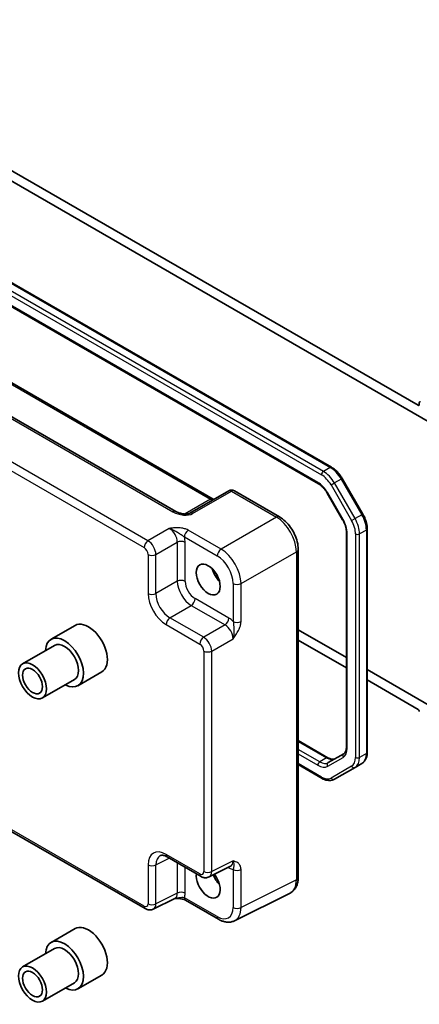
# Model space of a CAD drawing. Units: millimetres. Extents: x 43 to 4570, y 24 to 867.
# Drawn here: x 737 to 808, y 309 to 484 of the extents above; entities that cross this region are included whole.
import ezdxf

# ---------------------------------------------------------------- set-up
doc = ezdxf.new("R2010")
doc.units = ezdxf.units.MM
doc.header["$LTSCALE"] = 3
doc.layers.add('Visible (ISO)', color=7, linetype='Continuous', lineweight=35)
doc.layers.add('Visible Narrow (ISO)', color=7, linetype='Continuous', lineweight=25)

msp = doc.modelspace()

# ---------------------------------------------------------------- linework, layer by layer
at = {"layer": 'Visible (ISO)'}
for p, q in [((686.545, 483.6489), (809.7029, 412.5437)), ((807.4856, 415.661), (688.7623, 484.2059)), ((669.501, 475.4913), (792.1744, 404.6658)), ((668.4433, 471.8446), (789.8279, 401.7632)), ((764.6061, 396.8415), (646.3748, 465.1024)), ((655.8736, 465.6342), (771.2294, 399.0335)), ((807.6977, 416.1101), (807.6977, 415.7835)), ((794.0574, 402.6882), (797.7038, 396.3724)), ((773.9486, 400.5034), (767.0697, 396.5318)), ((774.9486, 400.5034), (782.9306, 395.895)), ((791.3949, 400.0988), (794.1301, 395.3614)), ((794.788, 393.1721), (794.788, 355.0713)), ((798.475, 393.7529), (798.475, 354.164)), ((786.2573, 390.133), (786.2573, 331.9708)), ((746.7389, 376.6432), (742.4963, 374.1937)), ((794.788, 370.9403), (786.2573, 375.8655)), ((786.2573, 374.0284), (794.788, 369.1032)), ((743.1213, 373.1112), (737.4644, 369.8452)), ((751.4889, 368.4159), (747.2463, 365.9664)), ((809.7029, 362.3291), (798.475, 368.8116)), ((746.6213, 367.049), (740.9644, 363.783)), ((798.475, 366.9745), (807.4856, 361.7722)), ((786.2573, 356.2345), (791.53, 353.1903)), ((794.3131, 353.9021), (791.5779, 352.323)), ((786.2573, 351.9772), (790.4723, 349.5436)), ((792.6723, 349.3752), (796.3187, 351.4805)), ((797.5208, 352.1745), (796.3187, 351.4805)), ((735.5577, 340.0925), (759.176, 326.4565)), ((763.0627, 335.6126), (769.0487, 332.1565)), ((770.4775, 332.0688), (774.2819, 333.9688)), ((764.4091, 328.2687), (760.6048, 326.3688)), ((784.8055, 329.2077), (774.9993, 324.3102)), ((766.3055, 327.9349), (772.1245, 324.5753)), ((746.7389, 322.9177), (742.4963, 320.4682)), ((743.1213, 319.3857), (737.4644, 316.1197)), ((751.4889, 314.6905), (747.2463, 312.241)), ((746.6213, 313.3235), (740.9644, 310.0575))]:
    msp.add_line(p, q, dxfattribs=at)
msp.add_arc((774.4486, 399.6373), 1, 60, 120, dxfattribs=at)
for centre, major_axis, start_param, end_param in [((807.4856, 415.9059), (0.15, -0.2598), 5.49778714, 7.06858347), ((807.9098, 415.9876), (-0.15, 0.2598), 5.49778714, 7.06858347), ((773.1555, 386.41), (1.6048, -2.7796), 4.30228389, 5.12249408), ((749.1139, 372.5296), (-2.375, 4.1136), 3.14159265, 6.28318531), ((744.8713, 370.0801), (2.375, -4.1136), 5.54077638, 10.16718689), ((744.8713, 370.0801), (-1.75, 3.0311), 3.14159267, 6.28318531), ((807.4856, 361.5273), (0.15, -0.2598), 0.78539816, 2.35619449), ((770.3271, 331.0515), (1.5, -2.5981), 3.77662056, 8.10422631), ((773.1555, 332.6845), (1.6048, -2.7796), 4.47467416, 5.12249408), ((749.1139, 318.8041), (-2.375, 4.1136), 3.14159265, 6.28318531), ((744.8713, 316.3546), (2.375, -4.1136), 5.54077638, 10.16718689), ((744.8713, 316.3546), (-1.75, 3.0311), 3.14159267, 6.28318531)]:
    msp.add_ellipse(centre, major_axis=major_axis, ratio=0.57735027, start_param=start_param, end_param=end_param, dxfattribs=at)
for centre, major_axis in [((770.3271, 384.777), (1.5, -2.5981)), ((739.2144, 366.8141), (-1.75, 3.0311)), ((739.2144, 366.8141), (-1.25, 2.1651)), ((739.2144, 313.0886), (-1.75, 3.0311)), ((739.2144, 313.0886), (-1.25, 2.1651))]:
    msp.add_ellipse(centre, major_axis=major_axis, ratio=0.57735027, dxfattribs=at)
for points, knots in [([(792.1744, 404.6658), (792.3199, 404.5818), (792.4631, 404.486), (792.743, 404.2731), (792.8798, 404.1562), (793.1446, 403.9039), (793.2727, 403.7686), (793.518, 403.4827), (793.6353, 403.332), (793.8567, 403.0184), (793.9608, 402.8555), (794.0574, 402.6882)], [1.570796327, 1.570796327, 1.570796327, 1.570796327, 1.727875959, 1.727875959, 1.884955592, 1.884955592, 2.042035225, 2.042035225, 2.199114858, 2.199114858, 2.35619449, 2.35619449, 2.35619449, 2.35619449]), ([(789.8279, 401.7632), (789.9379, 401.6997), (790.0501, 401.6249), (790.2748, 401.454), (790.3873, 401.358), (790.6084, 401.1474), (790.7171, 401.0328), (790.927, 400.7881), (791.0282, 400.6581), (791.2202, 400.3862), (791.3108, 400.2444), (791.3949, 400.0988)], [1.570796327, 1.570796327, 1.570796327, 1.570796327, 1.727875959, 1.727875959, 1.884955592, 1.884955592, 2.042035225, 2.042035225, 2.199114858, 2.199114858, 2.35619449, 2.35619449, 2.35619449, 2.35619449]), ([(771.3235, 398.9877), (771.3216, 398.9884), (771.3197, 398.9892), (771.2945, 398.9992), (771.2642, 399.0133), (771.2294, 399.0335)], [-0.955108739, -0.955108739, -0.955108739, -0.955108739, -0.941990606, -0.941990606, -0.784789176, -0.784789176, -0.784789176, -0.784789176]), ([(764.6061, 396.8415), (764.7581, 396.7538), (764.9376, 396.6709), (765.3239, 396.5336), (765.5305, 396.479), (765.9395, 396.4068), (766.1418, 396.3893), (766.4766, 396.39), (766.615, 396.4025), (766.8109, 396.4373), (766.8801, 396.4552), (766.9783, 396.4881), (767.013, 396.5027), (767.0511, 396.5215), (767.0612, 396.5269), (767.0697, 396.5318)], [4.66304364, 4.66304364, 4.66304364, 4.66304364, 4.97720291, 4.97720291, 5.29136218, 5.29136218, 5.60552144, 5.60552144, 5.86439, 5.86439, 6.04197772, 6.04197772, 6.17553336, 6.17553336, 6.23383997, 6.23383997, 6.23383997, 6.23383997]), ([(797.7038, 396.3724), (797.8004, 396.2051), (797.8894, 396.0335), (798.0502, 395.685), (798.1221, 395.5081), (798.2471, 395.1526), (798.3003, 394.974), (798.3863, 394.6186), (798.4192, 394.4417), (798.4636, 394.0929), (798.475, 393.9209), (798.475, 393.7529)], [2.35619449, 2.35619449, 2.35619449, 2.35619449, 2.513274123, 2.513274123, 2.670353756, 2.670353756, 2.827433388, 2.827433388, 2.984513021, 2.984513021, 3.141592654, 3.141592654, 3.141592654, 3.141592654]), ([(786.2573, 390.133), (786.2573, 390.5655), (786.1989, 391.0109), (785.983, 391.9029), (785.8253, 392.3496), (785.4259, 393.2152), (785.1841, 393.6338), (784.6343, 394.4125), (784.3263, 394.7724), (783.6617, 395.4054), (783.3052, 395.6787), (782.9306, 395.895)], [-0.78478918, -0.78478918, -0.78478918, -0.78478918, -0.47087351, -0.47087351, -0.15695784, -0.15695784, 0.15695784, 0.15695784, 0.47087351, 0.47087351, 0.78478918, 0.78478918, 0.78478918, 0.78478918]), ([(794.1301, 395.3614), (794.2142, 395.2157), (794.2916, 395.0663), (794.4311, 394.7641), (794.4931, 394.6114), (794.6, 394.3073), (794.645, 394.1559), (794.7168, 393.8591), (794.7437, 393.7137), (794.7793, 393.4337), (794.788, 393.2991), (794.788, 393.1721)], [2.35619449, 2.35619449, 2.35619449, 2.35619449, 2.513274123, 2.513274123, 2.670353756, 2.670353756, 2.827433388, 2.827433388, 2.984513021, 2.984513021, 3.141592654, 3.141592654, 3.141592654, 3.141592654]), ([(794.788, 355.0713), (794.788, 354.9444), (794.7793, 354.8251), (794.7466, 354.606), (794.7227, 354.5062), (794.6631, 354.3287), (794.6274, 354.251), (794.5486, 354.1178), (794.5055, 354.0623), (794.4139, 353.9696), (794.3655, 353.9323), (794.3131, 353.9021)], [3.141592654, 3.141592654, 3.141592654, 3.141592654, 3.298672286, 3.298672286, 3.455751919, 3.455751919, 3.612831552, 3.612831552, 3.769911184, 3.769911184, 3.926990817, 3.926990817, 3.926990817, 3.926990817]), ([(791.53, 353.1903), (791.64, 353.1269), (791.7476, 353.0748), (791.9537, 352.9935), (792.0521, 352.9643), (792.2356, 352.9272), (792.3207, 352.9192), (792.4755, 352.9209), (792.5452, 352.9305), (792.6712, 352.9634), (792.7277, 352.9868), (792.78, 353.017)], [1.570796327, 1.570796327, 1.570796327, 1.570796327, 1.727875959, 1.727875959, 1.884955592, 1.884955592, 2.042035225, 2.042035225, 2.199114858, 2.199114858, 2.35619449, 2.35619449, 2.35619449, 2.35619449]), ([(798.475, 354.164), (798.475, 353.9959), (798.4636, 353.8318), (798.4163, 353.5144), (798.3804, 353.361), (798.2822, 353.0686), (798.2197, 352.9295), (798.0666, 352.6709), (797.9759, 352.5515), (797.7671, 352.3403), (797.6491, 352.2486), (797.5208, 352.1745)], [3.141592654, 3.141592654, 3.141592654, 3.141592654, 3.298672286, 3.298672286, 3.455751919, 3.455751919, 3.612831552, 3.612831552, 3.769911184, 3.769911184, 3.926990817, 3.926990817, 3.926990817, 3.926990817]), ([(790.4723, 349.5436), (790.6178, 349.4596), (790.7656, 349.3874), (791.0642, 349.2697), (791.215, 349.2241), (791.5173, 349.1629), (791.669, 349.1474), (791.9695, 349.1507), (792.1183, 349.1696), (792.4056, 349.2448), (792.544, 349.3012), (792.6723, 349.3752)], [1.570796327, 1.570796327, 1.570796327, 1.570796327, 1.727875959, 1.727875959, 1.884955592, 1.884955592, 2.042035225, 2.042035225, 2.199114858, 2.199114858, 2.35619449, 2.35619449, 2.35619449, 2.35619449]), ([(763.0627, 335.6126), (762.941, 335.6829), (762.8235, 335.74), (762.6031, 335.8288), (762.5002, 335.8604), (762.3141, 335.9014), (762.231, 335.9108), (762.087, 335.9135), (762.0261, 335.9071), (761.9224, 335.885), (761.8794, 335.8695), (761.8404, 335.8501)], [-0.784789176, -0.784789176, -0.784789176, -0.784789176, -0.634804167, -0.634804167, -0.484819157, -0.484819157, -0.334834148, -0.334834148, -0.184849139, -0.184849139, -0.03486413, -0.03486413, -0.03486413, -0.03486413]), ([(770.4775, 332.0688), (770.3743, 332.0173), (770.2651, 331.9798), (770.048, 331.9335), (769.9401, 331.9245), (769.734, 331.9284), (769.6356, 331.9413), (769.4501, 331.9821), (769.3629, 332.0101), (769.1987, 332.0762), (769.1216, 332.1145), (769.0487, 332.1565)], [0.03486413, 0.03486413, 0.03486413, 0.03486413, 0.184849139, 0.184849139, 0.334834148, 0.334834148, 0.484819157, 0.484819157, 0.634804167, 0.634804167, 0.784789176, 0.784789176, 0.784789176, 0.784789176]), ([(784.8055, 329.2077), (785.0031, 329.3063), (785.1866, 329.4337), (785.51, 329.7319), (785.6499, 329.9025), (785.8829, 330.2699), (785.9763, 330.4666), (786.1215, 330.8755), (786.1734, 331.0878), (786.2413, 331.5224), (786.2573, 331.7449), (786.2573, 331.9708)], [-0.03486413, -0.03486413, -0.03486413, -0.03486413, 0.129066531, 0.129066531, 0.292997192, 0.292997192, 0.456927853, 0.456927853, 0.620858515, 0.620858515, 0.784789176, 0.784789176, 0.784789176, 0.784789176]), ([(764.3981, 328.2632), (764.5472, 328.2667), (764.6931, 328.2665), (764.9878, 328.2561), (765.1363, 328.2454), (765.4238, 328.2112), (765.5622, 328.1878), (765.8188, 328.1296), (765.9373, 328.0947), (766.1466, 328.0173), (766.2364, 327.9748), (766.3055, 327.9349)], [0.09132126, 0.09132126, 0.09132126, 0.09132126, 0.140829327, 0.140829327, 0.193850543, 0.193850543, 0.246871759, 0.246871759, 0.299892975, 0.299892975, 0.352914191, 0.352914191, 0.352914191, 0.352914191]), ([(760.6048, 326.3688), (760.5015, 326.3172), (760.3923, 326.2798), (760.1752, 326.2335), (760.0674, 326.2244), (759.8612, 326.2284), (759.7628, 326.2413), (759.5773, 326.2821), (759.4901, 326.31), (759.3259, 326.3762), (759.2488, 326.4144), (759.176, 326.4565)], [0.03486413, 0.03486413, 0.03486413, 0.03486413, 0.184849139, 0.184849139, 0.334834148, 0.334834148, 0.484819157, 0.484819157, 0.634804167, 0.634804167, 0.784789176, 0.784789176, 0.784789176, 0.784789176]), ([(774.9993, 324.3102), (774.8185, 324.2199), (774.6264, 324.1536), (774.2342, 324.07), (774.0343, 324.0525), (773.6372, 324.0602), (773.4398, 324.0852), (773.0516, 324.1706), (772.8607, 324.231), (772.4867, 324.3817), (772.3035, 324.472), (772.1245, 324.5753)], [0.03486413, 0.03486413, 0.03486413, 0.03486413, 0.184849139, 0.184849139, 0.334834148, 0.334834148, 0.484819157, 0.484819157, 0.634804167, 0.634804167, 0.784789176, 0.784789176, 0.784789176, 0.784789176])]:
    msp.add_open_spline(points, degree=3, knots=knots, dxfattribs=at)
at = {"layer": 'Visible Narrow (ISO)'}
for p, q in [((790.7223, 403.9471), (668.049, 474.7725)), ((669.251, 475.4666), (791.9244, 404.6411)), ((667.6954, 474.1602), (790.3687, 403.3347)), ((789.7244, 401.9921), (668.3398, 472.0735)), ((645.8501, 465.0381), (764.0814, 396.7772)), ((655.3982, 465.5984), (770.754, 398.9977)), ((636.7285, 461.0109), (758.9688, 390.4354)), ((759.6513, 391.6454), (637.4109, 462.2209)), ((807.6977, 415.7835), (807.4856, 415.661)), ((791.9244, 404.6411), (790.7223, 403.9471)), ((792.0687, 401.5401), (792.6723, 401.8886)), ((792.0687, 401.5401), (795.7152, 395.2243)), ((793.8744, 402.5826), (792.6723, 401.8886)), ((796.3187, 395.5727), (792.6723, 401.8886)), ((794.0574, 402.6882), (793.8744, 402.5826)), ((793.8744, 402.5826), (797.5208, 396.2667)), ((767.545, 396.4676), (774.4239, 400.4391)), ((774.4239, 400.4391), (782.4059, 395.8307)), ((791.4744, 400.1447), (791.3949, 400.0988)), ((794.2096, 395.4072), (791.4744, 400.1447)), ((770.754, 398.9977), (766.2387, 396.3908)), ((797.5208, 396.2667), (796.3187, 395.5727)), ((797.7038, 396.3724), (797.5208, 396.2667)), ((782.4059, 395.8307), (772.5998, 390.1691)), ((794.2096, 395.4072), (794.1301, 395.3614)), ((795.7152, 395.2243), (796.3187, 395.5727)), ((763.4345, 393.8297), (759.6513, 391.6454)), ((772.5998, 390.1691), (766.7808, 393.5287)), ((794.9344, 354.8672), (794.9344, 392.968)), ((796.4194, 392.8547), (796.4194, 353.2658)), ((798.3285, 393.5487), (797.1265, 392.8547)), ((797.1265, 353.2658), (797.1265, 392.8547)), ((798.3285, 393.5487), (798.3285, 353.9599)), ((761.0646, 389.1974), (764.8479, 391.3817)), ((764.8479, 391.3817), (764.8479, 384.4696)), ((766.0984, 392.3187), (771.9174, 388.9591)), ((766.237, 384.4556), (766.237, 391.3677)), ((759.6755, 389.2114), (759.6755, 382.2993)), ((761.0646, 382.2853), (761.0646, 389.1974)), ((776.1332, 384.0491), (785.9393, 389.7107)), ((785.9393, 389.7107), (785.9393, 331.5485)), ((764.8479, 384.4696), (761.0646, 382.2853)), ((774.7441, 384.0631), (774.7441, 377.3439)), ((776.1332, 377.3299), (776.1332, 384.0491)), ((773.9897, 377.9395), (768.0037, 381.3956)), ((763.538, 378.0013), (767.3212, 380.1856)), ((767.3212, 380.1856), (773.3073, 376.7295)), ((769.5241, 374.5452), (763.538, 378.0013)), ((762.8556, 376.7913), (768.8416, 373.3353)), ((773.3073, 376.7295), (769.5241, 374.5452)), ((770.9374, 372.0973), (774.7207, 374.2815)), ((769.5483, 372.1113), (769.5483, 333.0223)), ((770.9374, 333.0083), (770.9374, 372.0973)), ((786.2573, 356.0654), (791.28, 353.1656)), ((790.0779, 352.4715), (786.2573, 354.6774)), ((786.2573, 353.8609), (789.7244, 351.8592)), ((791.28, 353.1656), (790.0779, 352.4715)), ((791.4744, 351.6858), (794.2096, 353.265)), ((798.3285, 353.9599), (797.1265, 353.2658)), ((790.3687, 349.7725), (786.2573, 352.1463)), ((795.7152, 351.7094), (792.0687, 349.6041)), ((758.9688, 326.9143), (735.5577, 340.4307)), ((761.0646, 334.2204), (763.4289, 335.4012)), ((768.8416, 332.6143), (762.8556, 336.0704)), ((759.6755, 334.2344), (759.6755, 327.3223)), ((761.0646, 327.3083), (761.0646, 334.2204)), ((764.8479, 334.5819), (764.8479, 329.1977)), ((766.237, 329.1837), (766.237, 333.7799)), ((774.7207, 334.8978), (770.9374, 333.0083)), ((773.8383, 333.7472), (773.9897, 333.6598)), ((774.7441, 333.3843), (774.7441, 326.6651)), ((776.1332, 326.6511), (776.1332, 333.3703)), ((771.6286, 332.2345), (771.3709, 332.0959)), ((771.5349, 331.7856), (771.816, 331.9367)), ((785.9393, 331.5485), (776.1332, 326.6511)), ((764.8479, 329.1977), (761.0646, 327.3083)), ((771.9174, 325.0331), (766.0984, 328.3927))]:
    msp.add_line(p, q, dxfattribs=at)
for centre, major_axis, ratio, start_param, end_param in [((790.7223, 403.5388), (-0.25, -0.433), 0.57735027, 3.92699082, 5.49778714), ((790.3687, 400.5586), (1.7, -2.9445), 0.57735027, 1.57079633, 2.35619449), ((790.7223, 400.7627), (-1.95, 3.3775), 0.57735027, 4.71238898, 5.49778714), ((791.9244, 404.2328), (0.25, 0.433), 0.57735027, 0, 0.78539816), ((791.9244, 401.4567), (1.95, -3.3775), 0.57735027, 1.57079633, 2.35619449), ((790.0779, 402.1962), (-0.25, -0.433), 0.57735027, 5.49778714, 6.28318531), ((789.7244, 399.1343), (-1.75, 3.0311), 0.57735027, 4.71238898, 5.49778714), ((774.4486, 399.6373), (-0.5, 0.866), 0.53637355, 5.49717816, 6.28318531), ((774.4486, 399.6373), (0.5, 0.866), 0.57735027, 0, 0.82030475), ((770.7294, 398.1674), (0.5, 0.866), 0.57735027, 0, 0.75049158), ((770.7311, 399.8004), (0.5, -0.866), 0.53918634, 5.49717816, 6.28318531), ((764.1061, 395.9755), (0.5, 0.866), 0.57735027, 0, 0.82030475), ((765.545, 397.6223), (2.4577, -0.6048), 0.52762857, 4.20976115, 5.78055748), ((767.5697, 395.6658), (-0.5, 0.866), 0.53637355, 5.49717816, 6.28318531), ((795.5708, 395.1409), (1.95, -3.3775), 0.57735027, 0.78539816, 1.57079633), ((782.4306, 395.0289), (0.5, 0.866), 0.57735027, 0, 0.82030475), ((782.4271, 391.763), (2.5, -4.3301), 0.56971783, 0.78600715, 2.3555855), ((792.4596, 394.3969), (-1.75, 3.0311), 0.57735027, 3.92699082, 4.71238898), ((794.0152, 394.2428), (1.7, -2.9445), 0.57735027, 0.78539816, 1.57079633), ((794.3687, 394.4469), (-1.95, 3.3775), 0.57735027, 3.92699082, 4.71238898), ((763.4073, 392.1819), (1, -1.7321), 0.59889407, 0.78600715, 2.3555855), ((766.8055, 392.727), (-0.5, -0.866), 0.57735027, 3.9618974, 5.49778714), ((795.288, 393.1721), (-0.5, 0), 0.57735027, 0, 0.78539816), ((796.7729, 393.0588), (-0.5, 0), 0.57735027, 0.78539816, 2.35619449), ((797.975, 393.7529), (0.5, 0), 0.57735027, 5.49778714, 6.28318531), ((759.676, 390.8437), (-0.5, -0.866), 0.57735027, 3.9618974, 5.49778714), ((759.6751, 390.0272), (-1, 1.7321), 0.55721372, 3.9275998, 5.49717816), ((765.5299, 390.9594), (-1, 0), 0.57735027, 3.92699082, 5.46288056), ((764.1144, 392.5902), (-1.5, 2.5981), 0.5780539, 3.9275998, 4.29100757), ((758.968, 389.6189), (0.5, -0.866), 0.5780539, 0.78600715, 2.3555855), ((760.3826, 389.6197), (1, 0), 0.57735027, 3.92699082, 5.46288056), ((772.6245, 389.3674), (-0.5, -0.866), 0.57735027, 3.9618974, 5.49778714), ((772.621, 386.1014), (-2.5, 4.3301), 0.56971783, 3.9275998, 5.49717816), ((785.2573, 390.133), (1, 0), 0.57735027, 5.46288056, 6.28318531), ((771.9139, 385.6931), (2, -3.4641), 0.5780539, 0.78600715, 2.3555855), ((765.5299, 384.0473), (-1, 0), 0.57735027, 3.92699082, 5.46288056), ((767.2987, 383.0286), (1.75, -3.0311), 0.56614523, 3.9275998, 5.49717816), ((768.0058, 383.4368), (-1.25, 2.1651), 0.5780539, 0.78600715, 2.3555855), ((775.4512, 384.4714), (-1, 0), 0.57735027, 0.78539816, 2.32128791), ((760.3826, 382.7075), (1, 0), 0.57735027, 3.92699082, 5.46288056), ((762.8594, 380.4655), (2.25, -3.8971), 0.5780539, 3.9275998, 5.49717816), ((763.5665, 380.8738), (-1.75, 3.0311), 0.58996257, 0.78600715, 2.3555855), ((767.2966, 380.9873), (-0.5, -0.866), 0.57735027, 0.82030475, 2.35619449), ((763.5627, 377.1996), (0.5, 0.866), 0.57735027, 0.82030475, 2.35619449), ((773.2826, 377.5313), (-0.5, -0.866), 0.57735027, 0.82030475, 2.35619449), ((773.9872, 375.49), (-1.5, 2.5981), 0.5780539, 5.13377039, 5.49717816), ((775.4512, 377.7522), (-1, 0), 0.57735027, 0.78539816, 2.32128791), ((773.28, 375.0818), (1, -1.7321), 0.59889407, 0.78600715, 2.3555855), ((769.5487, 373.7435), (0.5, 0.866), 0.57735027, 0.82030475, 2.35619449), ((769.5479, 372.927), (-1, 1.7321), 0.55721372, 3.9275998, 5.49717816), ((768.8408, 372.5188), (0.5, -0.866), 0.5780539, 0.78600715, 2.3555855), ((770.2554, 372.5195), (1, 0), 0.57735027, 3.92699082, 5.46288056), ((792.4596, 356.2961), (1.75, -3.0311), 0.57735027, 0, 0.78539816), ((795.288, 355.0713), (-0.5, 0), 0.57735027, 0, 0.78539816), ((791.28, 352.7573), (0.25, 0.433), 0.57735027, 0, 0.78539816), ((791.28, 355.6151), (1.5, -2.5981), 0.57735027, 5.49778714, 6.28318531), ((794.5631, 353.4691), (-0.25, 0.433), 0.81649658, 0, 1.57079633), ((794.0152, 354.6539), (1.7, -2.9445), 0.57735027, 0, 0.78539816), ((794.3687, 354.858), (1.95, -3.3775), 0.57735027, 0, 0.78539816), ((796.7729, 353.47), (-0.5, 0), 0.57735027, 0.78539816, 2.35619449), ((795.5708, 355.552), (1.95, -3.3775), 0.57735027, 0, 0.78539816), ((797.975, 354.164), (0.5, 0), 0.57735027, 5.49778714, 6.28318531), ((790.0779, 352.0633), (-0.25, -0.433), 0.57735027, 3.92699082, 5.49778714), ((789.7244, 354.7169), (1.75, -3.0311), 0.57735027, 5.49778714, 6.28318531), ((790.0779, 354.921), (1.5, -2.5981), 0.57735027, 5.49778714, 6.28318531), ((791.8279, 351.89), (-0.25, 0.433), 0.81649658, 0, 1.57079633), ((796.0687, 351.9135), (0.25, -0.433), 0.81649658, 4.71238898, 6.28318531), ((790.3687, 352.5486), (1.7, -2.9445), 0.57735027, 5.49778714, 6.28318531), ((790.7223, 349.9766), (-0.25, -0.433), 0.57735027, 5.49778714, 6.28318531), ((792.4223, 349.8082), (0.25, -0.433), 0.81649658, 4.71238898, 6.28318531), ((762.8594, 332.3917), (-2.2527, 3.9019), 0.5766475, 5.49839613, 7.06797448), ((763.5665, 332.7999), (-1.8055, 3.0066), 0.57613317, 6.23841618, 7.05806949), ((763.5627, 336.4786), (-0.5, -0.866), 0.57735027, 5.49778714, 6.28318531), ((760.3826, 334.6426), (1, 0), 0.57735027, 3.92699082, 5.46288056), ((773.2826, 333.2515), (0.5, 0.866), 0.57735027, 5.49778714, 5.70031774), ((773.9872, 336.1123), (1.5018, -2.6012), 0.5766475, 5.49839613, 5.8618039), ((773.28, 335.704), (1.0545, -1.7059), 0.5755994, 6.2310261, 7.05067941), ((775.4512, 333.7926), (-1, 0), 0.57735027, 0.78539816, 2.32128791), ((768.8408, 333.4318), (0.5006, -0.8671), 0.5766475, 5.49839613, 7.06797448), ((769.5487, 333.0226), (-0.5, -0.866), 0.57735027, 5.49778714, 6.28318531), ((770.2554, 333.4306), (1, 0), 0.57735027, 3.92699082, 5.46288056), ((769.5479, 333.8401), (0.9476, -1.762), 0.57699899, 6.26574262, 7.08539592), ((782.4271, 333.6088), (2.4495, -4.3634), 0.57687222, 6.25528042, 7.07493373), ((785.2573, 331.9708), (1, 0), 0.57735027, 5.46288056, 6.28318531), ((763.4073, 330.004), (1.0545, -1.7059), 0.5755994, 6.2310261, 7.05067941), ((765.5299, 328.7755), (-1, 0), 0.57735027, 3.92699082, 5.46288056), ((764.1144, 330.4122), (1.5018, -2.6012), 0.5766475, 0.42138141, 0.78478918), ((766.8055, 328.801), (-0.5, -0.866), 0.57735027, 5.49778714, 6.28318531), ((758.968, 327.7318), (0.5006, -0.8671), 0.5766475, 5.49839613, 7.06797448), ((759.676, 327.3225), (-0.5, -0.866), 0.57735027, 5.49778714, 6.28318531), ((760.3826, 327.7305), (1, 0), 0.57735027, 3.92699082, 5.46288056), ((759.6751, 328.14), (0.9476, -1.762), 0.57699899, 6.26574262, 7.08539592), ((771.9139, 328.3031), (2.0024, -3.4683), 0.5766475, 5.49839613, 7.06797448), ((775.4512, 327.0734), (-1, 0), 0.57735027, 0.78539816, 2.32128791), ((772.621, 328.7113), (2.4495, -4.3634), 0.57687222, 6.25528042, 7.07493373), ((772.6245, 325.4414), (-0.5, -0.866), 0.57735027, 5.49778714, 6.28318531)]:
    msp.add_ellipse(centre, major_axis=major_axis, ratio=ratio, start_param=start_param, end_param=end_param, dxfattribs=at)
for points, knots in [([(766.7808, 393.5287), (766.6769, 393.5887), (766.5622, 393.6429), (766.2438, 393.7659), (766.0301, 393.8234), (765.5256, 393.9147), (765.2301, 393.9381), (764.6866, 393.9432), (764.4357, 393.931), (763.9338, 393.8894), (763.6827, 393.8599), (763.4345, 393.8297)], [0, 0, 0, 0, 0.044070727, 0.044070727, 0.11458389, 0.11458389, 0.203074604, 0.203074604, 0.277997129, 0.277997129, 0.353553028, 0.353553028, 0.353553028, 0.353553028]), ([(763.4345, 393.8297), (763.7127, 393.7559), (763.9904, 393.641), (764.4885, 393.3924), (764.7099, 393.2617), (765.1389, 392.9999), (765.3409, 392.8705), (765.6621, 392.6574), (765.7896, 392.5689), (765.9746, 392.4265), (766.0399, 392.3725), (766.0984, 392.3187)], [-0.353553028, -0.353553028, -0.353553028, -0.353553028, -0.277997129, -0.277997129, -0.203074604, -0.203074604, -0.11458389, -0.11458389, -0.044070727, -0.044070727, 0, 0, 0, 0]), ([(774.7441, 377.3439), (774.7786, 377.1889), (774.8007, 377.0096), (774.8329, 376.612), (774.8443, 376.3877), (774.8536, 376.1342), (774.8629, 375.8815), (774.8715, 375.5957), (774.8468, 374.9579), (774.8086, 374.6065), (774.7207, 374.2815)], [-0.352914191, -0.352914191, -0.352914191, -0.352914191, -0.264781251, -0.264781251, -0.176137686, -0.176137686, -0.176137686, -0.087749434, -0.087749434, 0.000638819, 0.000638819, 0.000638819, 0.000638819]), ([(774.7207, 374.2815), (774.8965, 374.5152), (775.0733, 374.753), (775.4045, 375.2434), (775.5586, 375.4956), (775.6915, 375.7568), (775.8248, 376.0187), (775.9371, 376.2917), (776.0904, 376.8239), (776.1332, 377.0901), (776.1332, 377.3299)], [-0.000638819, -0.000638819, -0.000638819, -0.000638819, 0.087749434, 0.087749434, 0.176137686, 0.176137686, 0.176137686, 0.264781251, 0.264781251, 0.352914191, 0.352914191, 0.352914191, 0.352914191]), ([(776.1332, 333.3703), (776.1332, 333.4903), (776.1228, 333.6055), (776.0701, 333.886), (776.013, 334.0384), (775.8398, 334.3344), (775.7123, 334.4647), (775.445, 334.6502), (775.309, 334.7149), (775.022, 334.8198), (774.871, 334.8598), (774.7207, 334.8978)], [0, 0, 0, 0, 0.044070727, 0.044070727, 0.11458389, 0.11458389, 0.203074604, 0.203074604, 0.277997129, 0.277997129, 0.353553026, 0.353553026, 0.353553026, 0.353553026]), ([(774.7207, 334.8978), (774.7958, 334.7009), (774.8352, 334.526), (774.869, 334.2515), (774.8665, 334.149), (774.8542, 333.9591), (774.8432, 333.8744), (774.8192, 333.7106), (774.8064, 333.6344), (774.7756, 333.4974), (774.7613, 333.4419), (774.7441, 333.3843)], [-0.353553026, -0.353553026, -0.353553026, -0.353553026, -0.277997129, -0.277997129, -0.203074604, -0.203074604, -0.11458389, -0.11458389, -0.044070727, -0.044070727, 0, 0, 0, 0]), ([(766.0984, 328.3927), (765.9814, 328.4204), (765.8372, 328.4303), (765.5089, 328.4118), (765.3203, 328.3821), (765.1055, 328.3467), (764.8996, 328.3127), (764.6669, 328.2731), (764.3985, 328.2635)], [-0.352914191, -0.352914191, -0.352914191, -0.352914191, -0.264781251, -0.264781251, -0.176137672, -0.176137672, -0.176137672, -0.091191203, -0.091191203, -0.091191203, -0.091191203])]:
    msp.add_open_spline(points, degree=3, knots=knots, dxfattribs=at)

doc.saveas('drawing.dxf')
